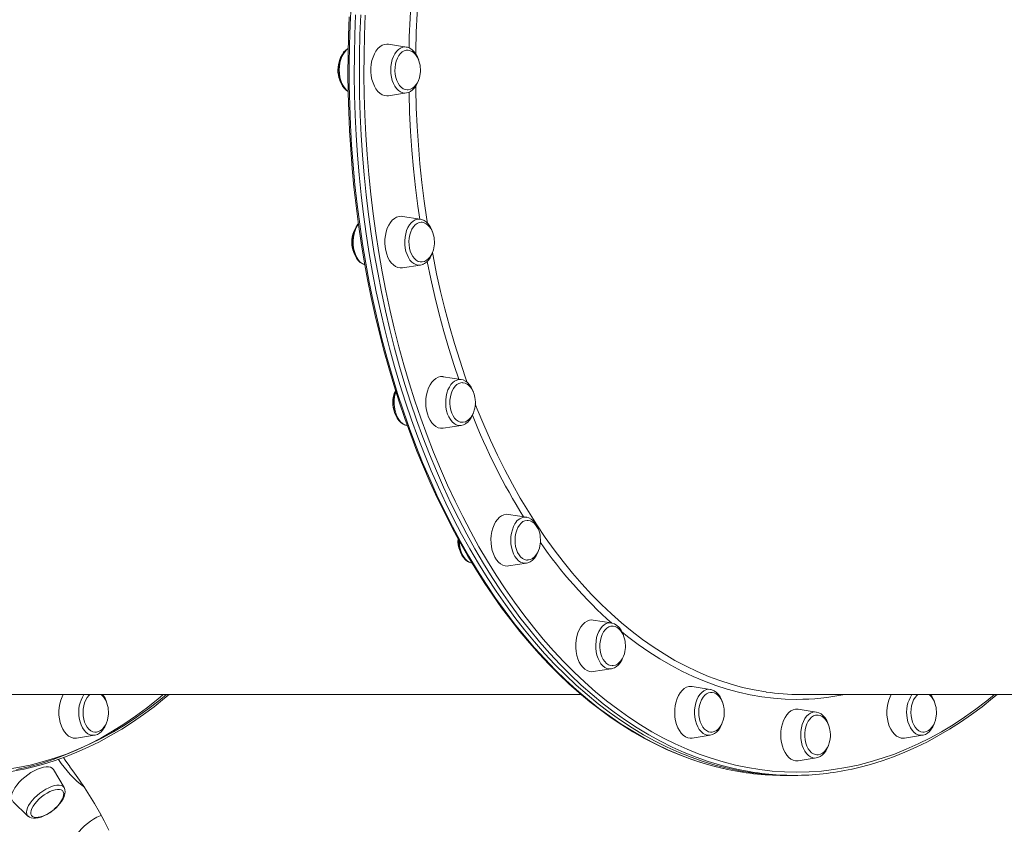
# Model space of a CAD drawing. Units: millimetres. Extents: x -15794 to 36724, y -8422 to 9183.
# Drawn here: x -2685 to -2077, y -5161 to -4664 of the extents above; entities that cross this region are included whole.
import ezdxf

# ---------------------------------------------------------------- set-up
doc = ezdxf.new("R2010")
doc.units = ezdxf.units.MM

msp = doc.modelspace()

# ---------------------------------------------------------------- linework, layer by layer
at = {"color": 7, "linetype": 'Continuous', "lineweight": 15}
for p, q in [((-2446.14, -4680.72), (-2457.25, -4678.98)), ((-2457.25, -4710.83), (-2446.14, -4709.09)), ((-2437.5, -4787.1), (-2448.61, -4785.36)), ((-2448.61, -4817.21), (-2437.5, -4815.47)), ((-2437.63, -4815.49), (-2437.5, -4815.47)), ((-2412.19, -4886.22), (-2423.3, -4884.48)), ((-2445.76, -4914.59), (-2445.53, -4914.63)), ((-2423.3, -4916.33), (-2412.19, -4914.59)), ((-2371.93, -4971.34), (-2383.04, -4969.6)), ((-2371.7, -4971.38), (-2371.93, -4971.34)), ((-2383.04, -5001.45), (-2371.93, -4999.71)), ((-2371.93, -4999.71), (-2371.79, -4999.69)), ((-2319.45, -5036.66), (-2330.56, -5034.92)), ((-2330.56, -5066.77), (-2319.45, -5065.03)), ((-2714.25, -5080.91), (-2338.08, -5080.91)), ((-2258.34, -5077.72), (-2269.45, -5075.98)), ((-2202.46, -5080.91), (-1826.29, -5080.91)), ((-2192.76, -5091.72), (-2203.87, -5089.98)), ((-2192.62, -5091.75), (-2192.76, -5091.72)), ((-2650.09, -5107.83), (-2638.98, -5106.09)), ((-2269.45, -5107.83), (-2258.34, -5106.09)), ((-2258.49, -5106.11), (-2258.34, -5106.09)), ((-2138.3, -5107.83), (-2127.19, -5106.09)), ((-2203.87, -5121.83), (-2192.76, -5120.09)), ((-2657.66, -5138.43), (-2664.2, -5127.31)), ((-2212.7, -5130.91), (-2209.55, -5130.91)), ((-2209.55, -5130.91), (-2206.4, -5130.91)), ((-2689.29, -5147.07), (-2680.02, -5156.03))]:
    msp.add_line(p, q, dxfattribs=at)
at = {"color": 8, "linetype": 'Continuous', "lineweight": 15}
msp.add_line((-2657.81, -5138.21), (-2657.66, -5138.43), dxfattribs=at)
at = {"color": 8, "linetype": 'Continuous', "lineweight": 15, "flags": 128}
for points in [[(-2433.16, -4600.28), (-2433.51, -4602.53), (-2435.12, -4613.89), (-2436.52, -4625.33), (-2437.71, -4636.83), (-2438.69, -4648.38), (-2439.45, -4659.97), (-2439.99, -4671.6), (-2440.31, -4683.25), (-2440.34, -4684.96)], [(-2444.49, -4681.27), (-2444.3, -4674.45), (-2443.82, -4662.78), (-2443.11, -4651.15), (-2442.19, -4639.55), (-2441.06, -4628), (-2439.71, -4616.51), (-2438.15, -4605.09), (-2437.81, -4602.77)], [(-2480.34, -4654.68), (-2480.93, -4667.04), (-2481.31, -4679.42), (-2481.48, -4691.81), (-2481.42, -4704.2), (-2481.15, -4716.59), (-2480.66, -4728.96), (-2479.96, -4741.3), (-2479.04, -4753.61), (-2477.9, -4765.87), (-2476.55, -4778.07), (-2474.98, -4790.2), (-2473.21, -4802.26), (-2471.22, -4814.22), (-2469.03, -4826.1), (-2466.62, -4837.86), (-2464.02, -4849.52), (-2461.2, -4861.04), (-2458.19, -4872.43), (-2454.98, -4883.68), (-2451.58, -4894.78), (-2447.98, -4905.71), (-2444.19, -4916.48), (-2440.21, -4927.06), (-2436.05, -4937.46), (-2431.71, -4947.66), (-2427.19, -4957.66), (-2422.5, -4967.44), (-2417.64, -4977), (-2412.61, -4986.34), (-2407.43, -4995.44), (-2402.08, -5004.3), (-2396.58, -5012.91), (-2390.93, -5021.26), (-2385.14, -5029.35), (-2379.21, -5037.16), (-2373.15, -5044.7), (-2366.95, -5051.96), (-2360.63, -5058.93), (-2354.19, -5065.6), (-2347.64, -5071.98), (-2340.98, -5078.05), (-2334.21, -5083.81), (-2327.35, -5089.25), (-2320.39, -5094.38), (-2313.35, -5099.19), (-2306.22, -5103.66), (-2299.02, -5107.81), (-2291.75, -5111.62), (-2284.41, -5115.1), (-2277.02, -5118.24), (-2269.58, -5121.03), (-2262.09, -5123.48), (-2254.56, -5125.59), (-2249.98, -5126.69)], [(-2241.95, -5127.08), (-2244.48, -5126.51), (-2252.03, -5124.58), (-2259.54, -5122.3), (-2267.01, -5119.68), (-2274.43, -5116.71), (-2281.79, -5113.4), (-2289.09, -5109.76), (-2296.33, -5105.78), (-2303.49, -5101.47), (-2310.58, -5096.82), (-2317.58, -5091.86), (-2324.49, -5086.57), (-2331.31, -5080.97), (-2338.02, -5075.05), (-2344.63, -5068.83), (-2351.13, -5062.3), (-2357.51, -5055.48), (-2363.77, -5048.37), (-2369.9, -5040.97), (-2375.9, -5033.29), (-2381.76, -5025.33), (-2387.48, -5017.12), (-2393.05, -5008.64), (-2398.47, -4999.9), (-2403.74, -4990.92), (-2408.85, -4981.7), (-2413.79, -4972.25), (-2418.57, -4962.58), (-2423.17, -4952.68), (-2427.6, -4942.58), (-2431.86, -4932.28), (-2435.92, -4921.79), (-2439.81, -4911.12), (-2443.5, -4900.27), (-2447, -4889.25), (-2450.31, -4878.08), (-2453.42, -4866.75), (-2456.34, -4855.29), (-2459.05, -4843.7), (-2461.55, -4831.99), (-2463.85, -4820.17), (-2465.94, -4808.25), (-2467.82, -4796.24), (-2469.49, -4784.14), (-2470.95, -4771.97), (-2472.19, -4759.74), (-2473.22, -4747.46), (-2474.04, -4735.14), (-2474.63, -4722.78), (-2475.01, -4710.4), (-2475.18, -4698.01), (-2475.12, -4685.61), (-2474.85, -4673.22), (-2474.36, -4660.85)], [(-2471.56, -4661.01), (-2472.04, -4673.32), (-2472.31, -4685.65), (-2472.37, -4697.99), (-2472.21, -4710.33), (-2471.83, -4722.65), (-2471.23, -4734.95), (-2470.42, -4747.22), (-2469.4, -4759.45), (-2468.16, -4771.62), (-2466.71, -4783.73), (-2465.05, -4795.77), (-2463.18, -4807.73), (-2461.1, -4819.6), (-2458.81, -4831.37), (-2456.31, -4843.02), (-2453.62, -4854.56), (-2450.72, -4865.97), (-2447.62, -4877.24), (-2444.33, -4888.36), (-2440.84, -4899.32), (-2437.16, -4910.12), (-2433.3, -4920.75), (-2429.25, -4931.19), (-2425.01, -4941.45), (-2420.61, -4951.5), (-2416.02, -4961.35), (-2411.27, -4970.98), (-2406.35, -4980.39), (-2401.26, -4989.56), (-2396.02, -4998.5), (-2390.62, -5007.2), (-2385.07, -5015.64), (-2379.38, -5023.82), (-2373.54, -5031.74), (-2367.57, -5039.38), (-2361.47, -5046.74), (-2355.24, -5053.83), (-2348.89, -5060.62), (-2342.42, -5067.11), (-2335.85, -5073.31), (-2329.16, -5079.2), (-2322.38, -5084.77), (-2315.5, -5090.04), (-2308.53, -5094.98), (-2301.47, -5099.6), (-2294.34, -5103.89), (-2287.14, -5107.86), (-2279.87, -5111.48), (-2272.54, -5114.78), (-2265.15, -5117.73), (-2257.72, -5120.34), (-2250.24, -5122.61), (-2242.73, -5124.53), (-2235.18, -5126.1), (-2227.62, -5127.33), (-2220.03, -5128.21), (-2212.43, -5128.73), (-2204.82, -5128.91), (-2204.82, -5128.91)], [(-2482.14, -4681.69), (-2482.85, -4682.21), (-2484.02, -4683.38), (-2485.07, -4684.83), (-2485.97, -4686.53), (-2486.69, -4688.44), (-2487.22, -4690.5), (-2487.54, -4692.68), (-2487.65, -4694.91), (-2487.54, -4697.14), (-2487.22, -4699.31), (-2486.69, -4701.38), (-2485.97, -4703.28), (-2485.07, -4704.98), (-2484.02, -4706.44), (-2482.85, -4707.61), (-2482.15, -4708.12)], [(-2446.14, -4680.72), (-2446.98, -4680.66), (-2448.36, -4680.83), (-2449.7, -4681.35), (-2450.97, -4682.21), (-2452.15, -4683.38), (-2453.19, -4684.83), (-2454.09, -4686.53), (-2454.81, -4688.44), (-2455.34, -4690.5), (-2455.66, -4692.68), (-2455.77, -4694.91), (-2455.66, -4697.14), (-2455.34, -4699.31), (-2454.81, -4701.38), (-2454.09, -4703.28), (-2453.19, -4704.98), (-2452.15, -4706.44), (-2450.97, -4707.61), (-2449.7, -4708.46), (-2448.36, -4708.98), (-2446.98, -4709.16), (-2446.14, -4709.09)], [(-2437.81, -4787.05), (-2438.96, -4779.02), (-2440.41, -4767.57), (-2441.65, -4756.05), (-2442.68, -4744.47), (-2443.49, -4732.85), (-2444.09, -4721.2), (-2444.46, -4709.52), (-2444.49, -4708.54)], [(-2440.34, -4704.8), (-2440.31, -4706.57), (-2439.99, -4718.21), (-2439.45, -4729.84), (-2438.69, -4741.43), (-2437.71, -4752.99), (-2436.52, -4764.49), (-2435.12, -4775.92), (-2433.51, -4787.28), (-2433.15, -4789.63)], [(-2440.62, -4787.52), (-2441.92, -4788.26), (-2443.13, -4789.33), (-2444.23, -4790.69), (-2445.18, -4792.31), (-2445.96, -4794.16), (-2446.55, -4796.17), (-2446.94, -4798.32), (-2447.12, -4800.54), (-2447.09, -4802.77), (-2446.83, -4804.97), (-2446.37, -4807.08), (-2445.72, -4809.04), (-2444.88, -4810.82), (-2443.88, -4812.36), (-2442.74, -4813.62), (-2441.5, -4814.59), (-2440.17, -4815.22), (-2438.81, -4815.51), (-2437.63, -4815.49)], [(-2475.78, -4790.24), (-2476.11, -4790.69), (-2477.05, -4792.31), (-2477.84, -4794.16), (-2478.43, -4796.17), (-2478.82, -4798.32), (-2479, -4800.54), (-2478.96, -4802.77), (-2478.71, -4804.97), (-2478.25, -4807.08), (-2477.59, -4809.04), (-2476.76, -4810.82), (-2475.76, -4812.36), (-2474.62, -4813.62), (-2473.38, -4814.59), (-2472.05, -4815.22), (-2471.82, -4815.3)], [(-2430.04, -4807.71), (-2429.65, -4809.74), (-2427.41, -4820.82), (-2424.96, -4831.78), (-2422.31, -4842.62), (-2419.46, -4853.33), (-2416.41, -4863.89), (-2413.17, -4874.29), (-2409.73, -4884.53), (-2408.5, -4888.01)], [(-2413.71, -4885.98), (-2416.58, -4877.47), (-2419.87, -4867.07), (-2422.96, -4856.5), (-2425.86, -4845.79), (-2428.55, -4834.95), (-2431.05, -4823.98), (-2433.28, -4813.2)], [(-2417.43, -4888.07), (-2418.56, -4889.33), (-2419.56, -4890.87), (-2420.4, -4892.65), (-2421.06, -4894.61), (-2421.52, -4896.72), (-2421.77, -4898.92), (-2421.81, -4901.15), (-2421.63, -4903.37), (-2421.24, -4905.51), (-2420.64, -4907.53), (-2419.86, -4909.38), (-2418.91, -4911), (-2417.82, -4912.36), (-2416.61, -4913.43), (-2415.31, -4914.17), (-2413.95, -4914.58), (-2412.58, -4914.64), (-2412.19, -4914.59)], [(-2452.66, -4893.67), (-2452.94, -4894.61), (-2453.4, -4896.72), (-2453.65, -4898.92), (-2453.69, -4901.15), (-2453.51, -4903.37), (-2453.12, -4905.51), (-2452.52, -4907.53), (-2451.74, -4909.38), (-2450.79, -4911), (-2449.7, -4912.36), (-2448.49, -4913.43), (-2447.19, -4914.17), (-2445.88, -4914.57)], [(-2403.57, -4901.25), (-2402.29, -4904.49), (-2398.3, -4914.18), (-2394.13, -4923.67), (-2389.78, -4932.96), (-2385.26, -4942.03), (-2380.58, -4950.87), (-2375.73, -4959.48), (-2370.73, -4967.85), (-2365.57, -4975.97), (-2360.26, -4983.83), (-2354.81, -4991.43), (-2349.22, -4998.76), (-2343.49, -5005.81), (-2337.64, -5012.58), (-2331.66, -5019.06), (-2325.57, -5025.24), (-2319.36, -5031.12), (-2313.05, -5036.69), (-2306.63, -5041.96), (-2300.12, -5046.9), (-2293.52, -5051.52), (-2286.84, -5055.82), (-2280.08, -5059.79), (-2273.26, -5063.43), (-2266.36, -5066.73), (-2259.41, -5069.69), (-2252.4, -5072.31), (-2245.35, -5074.58), (-2238.27, -5076.51), (-2231.14, -5078.09), (-2224, -5079.32), (-2223.8, -5079.35)], [(-2378.98, -4975.45), (-2379.88, -4977.15), (-2380.6, -4979.06), (-2381.13, -4981.12), (-2381.45, -4983.3), (-2381.56, -4985.53), (-2381.45, -4987.76), (-2381.13, -4989.93), (-2380.6, -4992), (-2379.88, -4993.9), (-2378.98, -4995.61), (-2377.93, -4997.06), (-2376.76, -4998.23), (-2375.49, -4999.08), (-2374.14, -4999.6), (-2372.77, -4999.78), (-2371.93, -4999.71)], [(-2413.42, -4986.19), (-2413.33, -4987.76), (-2413, -4989.93), (-2412.48, -4992), (-2411.76, -4993.9), (-2410.86, -4995.61), (-2409.81, -4997.06), (-2408.64, -4998.23), (-2407.36, -4999.08), (-2406.02, -4999.6), (-2405.67, -4999.68)], [(-2319.45, -5036.66), (-2319.84, -5036.61), (-2321.21, -5036.67), (-2322.57, -5037.08), (-2323.87, -5037.82), (-2325.08, -5038.89), (-2326.17, -5040.25), (-2327.12, -5041.88), (-2327.9, -5043.72)], [(-2327.9, -5043.72), (-2328.5, -5045.74), (-2328.89, -5047.88), (-2329.07, -5050.1), (-2329.03, -5052.33), (-2328.78, -5054.53), (-2328.32, -5056.64), (-2327.66, -5058.61), (-2326.82, -5060.38), (-2325.82, -5061.92), (-2324.69, -5063.19), (-2323.44, -5064.15), (-2322.12, -5064.78), (-2320.75, -5065.08), (-2319.45, -5065.03)], [(-2204.82, -5083.91), (-2212.03, -5083.73), (-2219.23, -5083.2), (-2226.42, -5082.33), (-2233.59, -5081.1), (-2240.73, -5079.52), (-2247.85, -5077.6), (-2254.92, -5075.33), (-2261.94, -5072.71), (-2268.92, -5069.76), (-2275.84, -5066.46), (-2282.69, -5062.83), (-2289.47, -5058.87), (-2296.18, -5054.58), (-2302.8, -5049.96), (-2309.34, -5045.02), (-2313.01, -5042.07)], [(-2716.61, -5128.91), (-2709.01, -5128.73), (-2701.41, -5128.21), (-2693.82, -5127.33), (-2686.25, -5126.1), (-2678.71, -5124.53), (-2671.19, -5122.61), (-2663.72, -5120.34), (-2656.28, -5117.73), (-2648.9, -5114.78), (-2641.57, -5111.48), (-2634.3, -5107.86), (-2627.09, -5103.89), (-2619.96, -5099.6), (-2612.91, -5094.98), (-2605.94, -5090.04), (-2599.06, -5084.77), (-2594.31, -5080.91)], [(-2258.34, -5077.72), (-2259.65, -5077.67), (-2261.01, -5077.96), (-2262.33, -5078.6), (-2263.58, -5079.56), (-2264.71, -5080.83), (-2265.71, -5082.37), (-2266.55, -5084.14), (-2267.21, -5086.11), (-2267.67, -5088.21)], [(-2204.82, -5128.91), (-2197.22, -5128.73), (-2189.62, -5128.21), (-2182.03, -5127.33), (-2174.46, -5126.1), (-2166.92, -5124.53), (-2159.4, -5122.61), (-2151.93, -5120.34), (-2144.49, -5117.73), (-2137.11, -5114.78), (-2129.78, -5111.48), (-2122.51, -5107.86), (-2115.3, -5103.89), (-2108.17, -5099.6), (-2101.12, -5094.98), (-2094.15, -5090.04), (-2087.27, -5084.77), (-2082.52, -5080.91)], [(-2267.67, -5088.21), (-2267.92, -5090.41), (-2267.96, -5092.65), (-2267.78, -5094.87), (-2267.39, -5097.01), (-2266.79, -5099.03), (-2266.01, -5100.87), (-2265.06, -5102.49), (-2263.97, -5103.85), (-2262.76, -5104.92), (-2261.46, -5105.67), (-2260.1, -5106.08), (-2258.73, -5106.13), (-2258.49, -5106.11)], [(-2192.76, -5091.72), (-2193.61, -5091.66), (-2194.98, -5091.83), (-2196.32, -5092.35), (-2197.6, -5093.21), (-2198.77, -5094.38), (-2199.82, -5095.83), (-2200.72, -5097.53), (-2201.44, -5099.44), (-2201.96, -5101.5), (-2202.29, -5103.68), (-2202.39, -5105.91)], [(-2648.31, -5095.59), (-2647.85, -5097.7), (-2647.19, -5099.66), (-2646.35, -5101.44), (-2645.35, -5102.98), (-2644.21, -5104.24), (-2642.97, -5105.21), (-2641.65, -5105.84), (-2640.28, -5106.13), (-2638.98, -5106.09)], [(-2136.52, -5095.59), (-2136.06, -5097.7), (-2135.4, -5099.66), (-2134.56, -5101.44), (-2133.56, -5102.98), (-2132.42, -5104.24), (-2131.18, -5105.21), (-2129.86, -5105.84), (-2128.49, -5106.13), (-2127.19, -5106.09)], [(-2202.39, -5105.91), (-2202.29, -5108.14), (-2201.96, -5110.31), (-2201.44, -5112.38), (-2200.72, -5114.28), (-2199.82, -5115.98), (-2198.77, -5117.44), (-2197.6, -5118.61), (-2196.32, -5119.46), (-2194.98, -5119.98), (-2193.61, -5120.16), (-2192.76, -5120.09)], [(-2680.02, -5156.03), (-2680.33, -5155.66), (-2680.77, -5154.77), (-2680.91, -5153.68), (-2680.76, -5152.43), (-2680.32, -5151.04), (-2679.61, -5149.55), (-2678.64, -5147.99), (-2677.43, -5146.41), (-2676.01, -5144.84), (-2674.43, -5143.33), (-2672.71, -5141.9), (-2670.9, -5140.6), (-2669.05, -5139.45), (-2667.2, -5138.49), (-2665.4, -5137.73), (-2663.68, -5137.2), (-2662.1, -5136.92), (-2660.69, -5136.87), (-2659.48, -5137.08), (-2658.51, -5137.53), (-2657.81, -5138.21), (-2657.81, -5138.21)]]:
    msp.add_lwpolyline(points, dxfattribs=at)
at = {"color": 7, "linetype": 'Continuous', "lineweight": 15, "flags": 128}
for points in [[(-2209.55, -5130.91), (-2217.19, -5130.73), (-2224.82, -5130.2), (-2232.44, -5129.32), (-2240.05, -5128.09), (-2247.63, -5126.51), (-2255.18, -5124.58), (-2262.69, -5122.3), (-2270.16, -5119.68), (-2277.58, -5116.71), (-2284.94, -5113.4), (-2292.24, -5109.76), (-2299.48, -5105.78), (-2306.64, -5101.47), (-2313.73, -5096.82), (-2320.73, -5091.86), (-2327.64, -5086.57), (-2334.46, -5080.97), (-2341.17, -5075.05), (-2347.78, -5068.83), (-2354.28, -5062.3), (-2360.66, -5055.48), (-2366.92, -5048.37), (-2373.05, -5040.97), (-2379.05, -5033.29), (-2384.91, -5025.33), (-2390.63, -5017.12), (-2396.2, -5008.64), (-2401.62, -4999.9), (-2406.89, -4990.92), (-2412, -4981.7), (-2416.94, -4972.25), (-2421.72, -4962.58), (-2426.32, -4952.68), (-2430.75, -4942.58), (-2435, -4932.28), (-2439.07, -4921.79), (-2442.96, -4911.12), (-2446.65, -4900.27), (-2450.15, -4889.25), (-2453.46, -4878.08), (-2456.57, -4866.75), (-2459.49, -4855.29), (-2462.2, -4843.7), (-2464.7, -4831.99), (-2467, -4820.17), (-2469.09, -4808.25), (-2470.97, -4796.24), (-2472.64, -4784.14), (-2474.1, -4771.97), (-2475.34, -4759.74), (-2476.37, -4747.46), (-2477.19, -4735.14), (-2477.78, -4722.78), (-2478.16, -4710.4), (-2478.33, -4698.01), (-2478.27, -4685.61), (-2478, -4673.22), (-2477.51, -4660.85)], [(-2209.55, -5130.91), (-2217.19, -5130.73), (-2224.82, -5130.2), (-2232.44, -5129.32), (-2240.05, -5128.09), (-2247.63, -5126.51), (-2255.18, -5124.58), (-2262.69, -5122.3), (-2270.16, -5119.68), (-2277.58, -5116.71), (-2284.94, -5113.4), (-2292.24, -5109.76), (-2299.48, -5105.78), (-2306.64, -5101.47), (-2313.73, -5096.82), (-2320.73, -5091.86), (-2327.64, -5086.57), (-2334.46, -5080.97), (-2341.17, -5075.05), (-2347.78, -5068.83), (-2354.28, -5062.3), (-2360.66, -5055.48), (-2366.92, -5048.37), (-2373.05, -5040.97), (-2379.05, -5033.29), (-2384.91, -5025.33), (-2390.63, -5017.12), (-2396.2, -5008.64), (-2401.62, -4999.9), (-2406.89, -4990.92), (-2412, -4981.7), (-2416.94, -4972.25), (-2421.72, -4962.58), (-2426.32, -4952.68), (-2430.75, -4942.58), (-2435, -4932.28), (-2439.07, -4921.79), (-2442.96, -4911.12), (-2446.65, -4900.27), (-2450.15, -4889.25), (-2453.46, -4878.08), (-2456.57, -4866.75), (-2459.49, -4855.29), (-2462.2, -4843.7), (-2464.7, -4831.99), (-2467, -4820.17), (-2469.09, -4808.25), (-2470.97, -4796.24), (-2472.64, -4784.14), (-2474.1, -4771.97), (-2475.34, -4759.74), (-2476.37, -4747.46), (-2477.19, -4735.14), (-2477.78, -4722.78), (-2478.16, -4710.4), (-2478.33, -4698.01), (-2478.27, -4685.61), (-2478, -4673.22), (-2477.51, -4660.85)], [(-2481.48, -4662.03), (-2481.93, -4673.75), (-2482.19, -4685.48), (-2482.25, -4697.21), (-2482.11, -4708.94), (-2481.78, -4720.67), (-2481.25, -4732.37), (-2480.53, -4744.05), (-2479.62, -4755.69), (-2478.51, -4767.29), (-2477.21, -4778.84), (-2475.72, -4790.32), (-2474.04, -4801.74), (-2472.17, -4813.08), (-2470.11, -4824.33), (-2467.87, -4835.49), (-2465.44, -4846.55), (-2462.83, -4857.5), (-2460.03, -4868.33), (-2457.06, -4879.03), (-2453.91, -4889.6), (-2450.58, -4900.04), (-2447.09, -4910.32), (-2443.42, -4920.45), (-2439.58, -4930.41), (-2435.58, -4940.21), (-2431.42, -4949.82), (-2427.1, -4959.26), (-2422.63, -4968.5), (-2418, -4977.54), (-2413.22, -4986.38), (-2408.3, -4995.01), (-2403.23, -5003.42), (-2398.03, -5011.6), (-2392.69, -5019.56), (-2387.22, -5027.28), (-2381.62, -5034.76), (-2375.9, -5042), (-2370.06, -5048.98), (-2364.1, -5055.71), (-2358.04, -5062.18), (-2351.87, -5068.37), (-2345.6, -5074.3), (-2339.23, -5079.95), (-2332.76, -5085.33), (-2326.21, -5090.41), (-2319.58, -5095.22), (-2312.87, -5099.73), (-2306.09, -5103.94), (-2299.24, -5107.86), (-2292.32, -5111.48), (-2285.35, -5114.8), (-2278.33, -5117.81), (-2271.25, -5120.51), (-2264.14, -5122.91), (-2256.99, -5124.99), (-2250.25, -5126.65)], [(-2457.25, -4710.83), (-2458.2, -4710.91), (-2459.67, -4710.73), (-2461.1, -4710.2), (-2462.48, -4709.32), (-2463.75, -4708.13), (-2464.91, -4706.64), (-2465.91, -4704.88), (-2466.74, -4702.91), (-2467.38, -4700.75), (-2467.81, -4698.47), (-2468.03, -4696.1), (-2468.03, -4693.71), (-2467.81, -4691.35), (-2467.38, -4689.06), (-2466.74, -4686.91), (-2465.91, -4684.93), (-2464.91, -4683.18), (-2463.75, -4681.69), (-2462.48, -4680.49), (-2461.1, -4679.62), (-2459.67, -4679.09), (-2458.2, -4678.91), (-2457.25, -4678.98)], [(-2482.1, -4681.6), (-2482.5, -4681.8), (-2483.74, -4682.76), (-2484.88, -4683.99), (-2485.89, -4685.48), (-2486.74, -4687.18), (-2487.41, -4689.06), (-2487.89, -4691.07), (-2488.16, -4693.15), (-2488.23, -4695.27), (-2488.09, -4697.39), (-2487.75, -4699.45), (-2487.2, -4701.42), (-2486.46, -4703.26), (-2485.53, -4704.92), (-2484.42, -4706.37), (-2483.16, -4707.55), (-2482.12, -4708.21)], [(-2445.6, -4707.17), (-2446.88, -4707), (-2448.12, -4706.47), (-2449.29, -4705.62), (-2450.35, -4704.45), (-2451.28, -4703.01), (-2452.04, -4701.34), (-2452.62, -4699.48), (-2452.99, -4697.49), (-2453.15, -4695.43), (-2453.1, -4693.35), (-2452.83, -4691.32), (-2452.35, -4689.39), (-2451.68, -4687.61), (-2450.83, -4686.05), (-2449.83, -4684.74), (-2448.71, -4683.73), (-2447.5, -4683.04), (-2446.24, -4682.69), (-2445.8, -4682.65)], [(-2438.52, -4688.77), (-2438.55, -4688.65), (-2439.27, -4686.8), (-2440.17, -4685.11), (-2441.26, -4683.63), (-2442.5, -4682.41), (-2443.88, -4681.48), (-2445.34, -4680.9), (-2446.22, -4680.75)], [(-2437.41, -4694.91), (-2437.53, -4692.8), (-2437.65, -4691.96), (-2437.93, -4690.61), (-2438.33, -4689.25), (-2438.89, -4687.88), (-2439.59, -4686.57), (-2440.44, -4685.38), (-2441.43, -4684.35), (-2442.53, -4683.54), (-2443.72, -4682.97), (-2444.98, -4682.68), (-2445.84, -4682.68)], [(-2445.5, -4707.13), (-2444.91, -4707.13), (-2443.6, -4706.8), (-2442.31, -4706.14), (-2441.21, -4705.26), (-2440.21, -4704.15), (-2439.34, -4702.82), (-2438.62, -4701.32), (-2438.07, -4699.75), (-2437.74, -4698.36), (-2437.56, -4697.23), (-2437.43, -4695.88), (-2437.41, -4694.91)], [(-2446.03, -4709.05), (-2444.86, -4708.76), (-2443.52, -4708.12), (-2442.26, -4707.2), (-2441.11, -4706.01), (-2440.08, -4704.56), (-2439.21, -4702.88), (-2438.65, -4701.38)], [(-2448.61, -4817.21), (-2449.93, -4817.27), (-2451.4, -4817), (-2452.82, -4816.38), (-2454.17, -4815.43), (-2455.42, -4814.16), (-2456.54, -4812.6), (-2457.5, -4810.78), (-2458.28, -4808.76), (-2458.87, -4806.57), (-2459.25, -4804.26), (-2459.42, -4801.88), (-2459.36, -4799.49), (-2459.09, -4797.14), (-2458.6, -4794.88), (-2457.91, -4792.77), (-2457.04, -4790.85), (-2456, -4789.15), (-2454.81, -4787.73), (-2453.51, -4786.62), (-2452.12, -4785.83), (-2450.67, -4785.38), (-2449.19, -4785.29), (-2448.61, -4785.36)], [(-2437.14, -4813.54), (-2437.55, -4813.51), (-2438.82, -4813.17), (-2440.03, -4812.49), (-2441.16, -4811.49), (-2442.16, -4810.2), (-2443.01, -4808.65), (-2443.69, -4806.88), (-2444.18, -4804.96), (-2444.46, -4802.93), (-2444.52, -4800.85), (-2444.37, -4798.78), (-2444, -4796.79), (-2443.43, -4794.92), (-2442.68, -4793.24), (-2441.76, -4791.79), (-2440.7, -4790.62), (-2439.53, -4789.75), (-2438.3, -4789.21), (-2437.02, -4789.02), (-2436.97, -4789.02)], [(-2429.87, -4795.19), (-2429.89, -4795.14), (-2430.59, -4793.27), (-2431.48, -4791.57), (-2432.56, -4790.08), (-2433.8, -4788.84), (-2435.17, -4787.9), (-2436.62, -4787.29), (-2437.55, -4787.13)], [(-2428.77, -4801.28), (-2428.9, -4799.18), (-2429.01, -4798.34), (-2429.29, -4796.98), (-2429.7, -4795.62), (-2430.25, -4794.25), (-2430.96, -4792.94), (-2431.81, -4791.75), (-2432.79, -4790.73), (-2433.9, -4789.91), (-2435.09, -4789.34), (-2436.35, -4789.05), (-2436.97, -4789.05)], [(-2475.78, -4789.86), (-2476.19, -4790.29), (-2477.21, -4791.76), (-2478.07, -4793.46), (-2478.75, -4795.33), (-2479.23, -4797.33), (-2479.52, -4799.41), (-2479.6, -4801.53), (-2479.47, -4803.65), (-2479.14, -4805.71), (-2478.6, -4807.69), (-2477.87, -4809.53), (-2476.96, -4811.21), (-2475.86, -4812.67), (-2474.6, -4813.87), (-2473.21, -4814.77), (-2471.76, -4815.32)], [(-2437.17, -4813.51), (-2436.28, -4813.5), (-2434.97, -4813.18), (-2433.68, -4812.52), (-2432.58, -4811.64), (-2431.58, -4810.52), (-2430.7, -4809.19), (-2429.98, -4807.7), (-2429.44, -4806.13), (-2429.11, -4804.74), (-2428.92, -4803.61), (-2428.8, -4802.25), (-2428.77, -4801.28)], [(-2437.66, -4815.46), (-2437.32, -4815.44), (-2435.97, -4815.04), (-2435.79, -4814.96), (-2434.97, -4814.55), (-2433.7, -4813.64), (-2432.53, -4812.46), (-2431.5, -4811.02), (-2430.62, -4809.35), (-2429.99, -4807.71)], [(-2423.3, -4916.33), (-2423.51, -4916.36), (-2424.99, -4916.36), (-2426.45, -4916.01), (-2427.85, -4915.3), (-2429.18, -4914.26), (-2430.4, -4912.92), (-2431.48, -4911.29), (-2432.4, -4909.42), (-2433.14, -4907.35), (-2433.68, -4905.12), (-2434, -4902.79), (-2434.11, -4900.41), (-2434, -4898.02), (-2433.68, -4895.69), (-2433.14, -4893.47), (-2432.4, -4891.39), (-2431.48, -4889.52), (-2430.4, -4887.9), (-2429.18, -4886.55), (-2427.85, -4885.51), (-2426.45, -4884.81), (-2424.99, -4884.45), (-2423.51, -4884.45), (-2423.3, -4884.48)], [(-2404.66, -4894.07), (-2405.15, -4892.69), (-2406.01, -4890.96), (-2407.06, -4889.43), (-2408.27, -4888.15), (-2409.62, -4887.16), (-2411.07, -4886.5), (-2412.18, -4886.26)], [(-2452.86, -4892.9), (-2453.34, -4894.14), (-2453.85, -4896.12), (-2454.17, -4898.19), (-2454.28, -4900.31), (-2454.19, -4902.43), (-2453.89, -4904.51), (-2453.39, -4906.5), (-2452.69, -4908.37), (-2451.81, -4910.07), (-2450.74, -4911.57), (-2449.5, -4912.82), (-2448.13, -4913.77), (-2446.68, -4914.38), (-2445.9, -4914.53)], [(-2411.7, -4912.67), (-2412.83, -4912.53), (-2414.07, -4912.03), (-2415.25, -4911.2), (-2416.32, -4910.06), (-2417.26, -4908.64), (-2418.04, -4906.99), (-2418.63, -4905.14), (-2419.02, -4903.16), (-2419.2, -4901.1), (-2419.17, -4899.02), (-2418.91, -4896.98), (-2418.45, -4895.04), (-2417.8, -4893.25), (-2416.96, -4891.67), (-2415.98, -4890.34), (-2414.87, -4889.3), (-2413.66, -4888.58), (-2412.4, -4888.2), (-2411.53, -4888.14)], [(-2403.46, -4900.41), (-2403.58, -4898.3), (-2403.7, -4897.46), (-2403.98, -4896.11), (-2404.39, -4894.75), (-2404.94, -4893.38), (-2405.65, -4892.07), (-2406.5, -4890.88), (-2407.48, -4889.85), (-2408.58, -4889.04), (-2409.78, -4888.47), (-2411.04, -4888.18), (-2411.5, -4888.18)], [(-2411.71, -4912.64), (-2410.97, -4912.63), (-2409.65, -4912.3), (-2408.36, -4911.64), (-2407.26, -4910.76), (-2406.26, -4909.65), (-2405.39, -4908.32), (-2404.67, -4906.82), (-2404.13, -4905.25), (-2403.79, -4903.86), (-2403.61, -4902.73), (-2403.49, -4901.38), (-2403.46, -4900.41)], [(-2412.27, -4914.6), (-2412.24, -4914.6), (-2410.84, -4914.24), (-2409.5, -4913.58), (-2408.27, -4912.66), (-2408.08, -4912.49), (-2407.41, -4911.8), (-2406.35, -4910.4), (-2405.44, -4908.76), (-2404.7, -4906.94), (-2404.66, -4906.78)], [(-2445.88, -4914.57), (-2445.83, -4914.58), (-2445.76, -4914.59)], [(-2383.04, -5001.45), (-2383.62, -5001.52), (-2385.09, -5001.43), (-2386.54, -5000.98), (-2387.93, -5000.19), (-2389.23, -4999.08), (-2390.42, -4997.66), (-2391.46, -4995.96), (-2392.34, -4994.04), (-2393.03, -4991.93), (-2393.51, -4989.67), (-2393.79, -4987.32), (-2393.84, -4984.93), (-2393.68, -4982.55), (-2393.3, -4980.24), (-2392.71, -4978.05), (-2391.92, -4976.03), (-2390.96, -4974.21), (-2389.84, -4972.65), (-2388.59, -4971.38), (-2387.24, -4970.43), (-2385.82, -4969.81), (-2384.35, -4969.54), (-2383.04, -4969.6)], [(-2364.42, -4979.12), (-2364.68, -4978.33), (-2365.49, -4976.55), (-2366.48, -4974.96), (-2367.65, -4973.6), (-2368.97, -4972.53), (-2370.39, -4971.77), (-2371.65, -4971.41)], [(-2371.18, -4997.79), (-2371.87, -4997.77), (-2373.14, -4997.46), (-2374.36, -4996.81), (-2375.49, -4995.83), (-2376.5, -4994.56), (-2377.37, -4993.03), (-2378.07, -4991.28), (-2378.57, -4989.37), (-2378.87, -4987.34), (-2378.95, -4985.27), (-2378.81, -4983.2), (-2378.46, -4981.2), (-2377.91, -4979.32), (-2377.17, -4977.62), (-2376.26, -4976.15), (-2375.21, -4974.95), (-2374.06, -4974.05), (-2372.82, -4973.49), (-2371.55, -4973.27), (-2371.26, -4973.26)], [(-2363.2, -4985.53), (-2363.32, -4983.42), (-2363.44, -4982.59), (-2363.72, -4981.23), (-2364.12, -4979.87), (-2364.67, -4978.5), (-2365.38, -4977.19), (-2366.23, -4976), (-2367.22, -4974.97), (-2368.32, -4974.16), (-2369.51, -4973.59), (-2370.77, -4973.3), (-2371.23, -4973.3)], [(-2414.01, -4984.93), (-2413.97, -4986.96), (-2413.73, -4989.05), (-2413.29, -4991.07), (-2412.64, -4992.98), (-2411.81, -4994.74), (-2410.79, -4996.3), (-2409.6, -4997.62), (-2408.26, -4998.65), (-2406.82, -4999.37), (-2405.71, -4999.64)], [(-2371.15, -4997.75), (-2370.7, -4997.75), (-2369.39, -4997.42), (-2368.1, -4996.76), (-2367, -4995.88), (-2366, -4994.77), (-2365.13, -4993.44), (-2364.41, -4991.94), (-2363.86, -4990.37), (-2363.53, -4988.98), (-2363.34, -4987.85), (-2363.22, -4986.5), (-2363.2, -4985.53)], [(-2371.77, -4999.65), (-2370.96, -4999.49), (-2369.6, -4998.91), (-2368.33, -4998.06), (-2367.15, -4996.92), (-2366.11, -4995.57), (-2365.91, -4995.25), (-2365.41, -4994.37), (-2364.62, -4992.59), (-2364.45, -4992.04)], [(-2330.56, -5066.77), (-2331.51, -5066.84), (-2332.98, -5066.67), (-2334.42, -5066.13), (-2335.79, -5065.26), (-2337.07, -5064.06), (-2338.22, -5062.57), (-2339.22, -5060.82), (-2340.05, -5058.84), (-2340.69, -5056.69), (-2341.13, -5054.4), (-2341.35, -5052.04), (-2341.35, -5049.65), (-2341.13, -5047.28), (-2340.69, -5045), (-2340.05, -5042.84), (-2339.22, -5040.87), (-2338.22, -5039.11), (-2337.07, -5037.62), (-2335.79, -5036.43), (-2334.42, -5035.55), (-2332.98, -5035.02), (-2331.51, -5034.84), (-2330.56, -5034.92)], [(-2318.86, -5063.11), (-2319.98, -5062.99), (-2321.23, -5062.52), (-2322.41, -5061.72), (-2323.49, -5060.6), (-2324.44, -5059.2), (-2325.24, -5057.57), (-2325.85, -5055.74), (-2326.26, -5053.77), (-2326.45, -5051.71), (-2326.44, -5049.63), (-2326.2, -5047.59), (-2325.76, -5045.63), (-2325.12, -5043.83), (-2324.3, -5042.23), (-2323.32, -5040.88), (-2322.22, -5039.81), (-2321.02, -5039.07), (-2319.77, -5038.66), (-2319.08, -5038.58)], [(-2311.88, -5044.59), (-2311.98, -5044.26), (-2312.72, -5042.43), (-2313.66, -5040.77), (-2314.77, -5039.33), (-2316.05, -5038.16), (-2317.44, -5037.29), (-2318.91, -5036.77), (-2319.34, -5036.71)], [(-2310.72, -5050.84), (-2310.84, -5048.74), (-2310.96, -5047.9), (-2311.24, -5046.54), (-2311.64, -5045.18), (-2312.2, -5043.81), (-2312.9, -5042.5), (-2313.76, -5041.31), (-2314.74, -5040.29), (-2315.84, -5039.47), (-2317.04, -5038.9), (-2318.3, -5038.61), (-2319.11, -5038.62)], [(-2318.85, -5063.07), (-2318.22, -5063.07), (-2316.91, -5062.74), (-2315.62, -5062.08), (-2314.52, -5061.2), (-2313.52, -5060.08), (-2312.65, -5058.75), (-2311.93, -5057.26), (-2311.39, -5055.69), (-2311.05, -5054.3), (-2310.87, -5053.17), (-2310.75, -5051.81), (-2310.72, -5050.84)], [(-2319.35, -5064.98), (-2318.94, -5064.93), (-2317.56, -5064.45), (-2316.26, -5063.68), (-2315.05, -5062.64), (-2313.94, -5061.33), (-2312.98, -5059.77), (-2312.22, -5058.09), (-2312.05, -5057.65), (-2311.91, -5057.2)], [(-2687.04, -5127.34), (-2679.48, -5125.59), (-2671.95, -5123.48), (-2664.46, -5121.03), (-2657.01, -5118.24), (-2649.62, -5115.1), (-2642.29, -5111.62), (-2635.02, -5107.81), (-2627.81, -5103.66), (-2620.69, -5099.19), (-2613.64, -5094.38), (-2606.69, -5089.25), (-2599.82, -5083.81), (-2596.36, -5080.91)], [(-2682.38, -5127.01), (-2678.18, -5126.09), (-2671.02, -5124.19), (-2663.89, -5121.98), (-2656.79, -5119.47), (-2649.74, -5116.64), (-2642.75, -5113.51), (-2635.8, -5110.07), (-2628.91, -5106.34), (-2622.09, -5102.3), (-2615.34, -5097.97), (-2608.67, -5093.35), (-2602.07, -5088.43), (-2595.56, -5083.23), (-2592.83, -5080.91)], [(-2650.09, -5107.83), (-2650.67, -5107.89), (-2652.14, -5107.8), (-2653.59, -5107.36), (-2654.98, -5106.57), (-2656.28, -5105.45), (-2657.47, -5104.03), (-2658.51, -5102.34), (-2659.39, -5100.42), (-2660.08, -5098.3), (-2660.56, -5096.04), (-2660.84, -5093.69), (-2660.89, -5091.3), (-2660.73, -5088.93), (-2660.35, -5086.62), (-2659.76, -5084.43), (-2658.97, -5082.4), (-2658.2, -5080.91)], [(-2638.3, -5104.17), (-2638.71, -5104.16), (-2639.98, -5103.91), (-2641.21, -5103.32), (-2642.36, -5102.39), (-2643.39, -5101.17), (-2644.29, -5099.68), (-2645.01, -5097.96), (-2645.55, -5096.07), (-2645.88, -5094.06), (-2646, -5091.99), (-2645.9, -5089.92), (-2645.59, -5087.9), (-2645.07, -5086), (-2644.35, -5084.26), (-2643.47, -5082.75), (-2642.45, -5081.5), (-2641.79, -5080.91)], [(-2630.25, -5091.9), (-2630.37, -5089.8), (-2630.49, -5088.96), (-2630.77, -5087.6), (-2631.17, -5086.24), (-2631.73, -5084.87), (-2632.43, -5083.56), (-2633.28, -5082.37), (-2634.27, -5081.35), (-2634.86, -5080.91)], [(-2269.45, -5107.83), (-2270.77, -5107.89), (-2272.23, -5107.62), (-2273.66, -5107.01), (-2275.01, -5106.05), (-2276.26, -5104.78), (-2277.38, -5103.22), (-2278.34, -5101.4), (-2279.12, -5099.38), (-2279.71, -5097.19), (-2280.09, -5094.88), (-2280.26, -5092.5), (-2280.2, -5090.11), (-2279.93, -5087.76), (-2279.44, -5085.5), (-2278.75, -5083.39), (-2277.88, -5081.47), (-2276.83, -5079.78), (-2275.65, -5078.36), (-2274.35, -5077.24), (-2272.95, -5076.45), (-2271.51, -5076), (-2270.03, -5075.91), (-2269.45, -5075.98)], [(-2257.89, -5104.17), (-2258.18, -5104.15), (-2259.45, -5103.88), (-2260.67, -5103.25), (-2261.81, -5102.3), (-2262.84, -5101.05), (-2263.72, -5099.54), (-2264.43, -5097.81), (-2264.95, -5095.91), (-2265.26, -5093.89), (-2265.36, -5091.82), (-2265.25, -5089.74), (-2264.91, -5087.73), (-2264.38, -5085.85), (-2263.65, -5084.13), (-2262.76, -5082.64), (-2261.72, -5081.41), (-2260.57, -5080.49), (-2259.34, -5079.89), (-2258.07, -5079.64), (-2257.93, -5079.64)], [(-2258.22, -5077.74), (-2258.27, -5077.73), (-2258.34, -5077.72)], [(-2250.78, -5085.65), (-2251.34, -5084.09), (-2252.21, -5082.37), (-2253.27, -5080.85), (-2254.49, -5079.58), (-2255.85, -5078.61), (-2257.3, -5077.96), (-2258.2, -5077.78)], [(-2249.61, -5091.9), (-2249.73, -5089.8), (-2249.85, -5088.96), (-2250.13, -5087.6), (-2250.54, -5086.24), (-2251.09, -5084.87), (-2251.8, -5083.56), (-2252.65, -5082.37), (-2253.63, -5081.35), (-2254.73, -5080.53), (-2255.93, -5079.96), (-2257.19, -5079.67), (-2257.95, -5079.68)], [(-2170.59, -5127.01), (-2166.39, -5126.09), (-2159.23, -5124.19), (-2152.1, -5121.98), (-2145, -5119.47), (-2137.95, -5116.64), (-2130.95, -5113.51), (-2124.01, -5110.07), (-2117.12, -5106.34), (-2110.3, -5102.3), (-2103.55, -5097.97), (-2096.88, -5093.35), (-2090.28, -5088.43), (-2083.77, -5083.23), (-2081.04, -5080.91)], [(-2138.3, -5107.83), (-2138.88, -5107.89), (-2140.35, -5107.8), (-2141.8, -5107.36), (-2143.19, -5106.57), (-2144.49, -5105.45), (-2145.68, -5104.03), (-2146.72, -5102.34), (-2147.6, -5100.42), (-2148.29, -5098.3), (-2148.77, -5096.04), (-2149.05, -5093.69), (-2149.1, -5091.3), (-2148.94, -5088.93), (-2148.56, -5086.62), (-2147.97, -5084.43), (-2147.18, -5082.4), (-2146.41, -5080.91)], [(-2126.51, -5104.17), (-2126.91, -5104.16), (-2128.19, -5103.91), (-2129.42, -5103.32), (-2130.57, -5102.39), (-2131.6, -5101.17), (-2132.5, -5099.68), (-2133.22, -5097.96), (-2133.76, -5096.07), (-2134.09, -5094.06), (-2134.21, -5091.99), (-2134.11, -5089.92), (-2133.79, -5087.9), (-2133.27, -5086), (-2132.56, -5084.26), (-2131.68, -5082.75), (-2130.66, -5081.5), (-2130, -5080.91)], [(-2118.46, -5091.9), (-2118.58, -5089.8), (-2118.7, -5088.96), (-2118.98, -5087.6), (-2119.38, -5086.24), (-2119.93, -5084.87), (-2120.64, -5083.56), (-2121.49, -5082.37), (-2122.48, -5081.35), (-2123.07, -5080.91)], [(-2638.28, -5104.13), (-2637.75, -5104.13), (-2636.44, -5103.8), (-2635.15, -5103.14), (-2634.05, -5102.26), (-2633.05, -5101.14), (-2632.18, -5099.81), (-2631.46, -5098.32), (-2630.91, -5096.75), (-2630.58, -5095.36), (-2630.39, -5094.23), (-2630.27, -5092.87), (-2630.25, -5091.9)], [(-2257.91, -5104.13), (-2257.12, -5104.13), (-2255.8, -5103.8), (-2254.51, -5103.14), (-2253.41, -5102.26), (-2252.41, -5101.14), (-2251.54, -5099.81), (-2250.82, -5098.32), (-2250.28, -5096.75), (-2249.94, -5095.36), (-2249.76, -5094.23), (-2249.64, -5092.87), (-2249.61, -5091.9)], [(-2203.87, -5121.83), (-2204.09, -5121.86), (-2205.56, -5121.86), (-2207.02, -5121.51), (-2208.43, -5120.8), (-2209.75, -5119.76), (-2210.97, -5118.42), (-2212.05, -5116.79), (-2212.97, -5114.92), (-2213.71, -5112.85), (-2214.25, -5110.62), (-2214.58, -5108.29), (-2214.69, -5105.91), (-2214.58, -5103.52), (-2214.25, -5101.19), (-2213.71, -5098.97), (-2212.97, -5096.89), (-2212.05, -5095.02), (-2210.97, -5093.4), (-2209.75, -5092.05), (-2208.43, -5091.01), (-2207.02, -5090.31), (-2205.56, -5089.95), (-2204.09, -5089.95), (-2203.87, -5089.98)], [(-2192.39, -5118.17), (-2193.19, -5118.07), (-2194.44, -5117.64), (-2195.63, -5116.86), (-2196.72, -5115.77), (-2197.68, -5114.39), (-2198.49, -5112.78), (-2199.12, -5110.96), (-2199.54, -5109), (-2199.76, -5106.95), (-2199.76, -5104.87), (-2199.54, -5102.82), (-2199.12, -5100.86), (-2198.49, -5099.04), (-2197.68, -5097.42), (-2196.72, -5096.05), (-2195.63, -5094.95), (-2194.44, -5094.18), (-2193.19, -5093.74), (-2192.21, -5093.64)], [(-2185.26, -5099.5), (-2185.51, -5098.71), (-2186.32, -5096.93), (-2187.32, -5095.34), (-2188.48, -5093.99), (-2189.8, -5092.91), (-2191.23, -5092.15), (-2192.59, -5091.76)], [(-2184.03, -5105.91), (-2184.16, -5103.8), (-2184.27, -5102.96), (-2184.55, -5101.61), (-2184.96, -5100.25), (-2185.51, -5098.88), (-2186.22, -5097.57), (-2187.07, -5096.38), (-2188.05, -5095.35), (-2189.15, -5094.54), (-2190.35, -5093.97), (-2191.61, -5093.68), (-2192.21, -5093.68)], [(-2126.49, -5104.13), (-2125.96, -5104.13), (-2124.65, -5103.8), (-2123.36, -5103.14), (-2122.26, -5102.26), (-2121.26, -5101.14), (-2120.39, -5099.81), (-2119.67, -5098.32), (-2119.12, -5096.75), (-2118.79, -5095.36), (-2118.6, -5094.23), (-2118.48, -5092.87), (-2118.46, -5091.9)], [(-2639.01, -5106.06), (-2638.49, -5105.99), (-2637.11, -5105.52), (-2635.8, -5104.76), (-2634.59, -5103.72), (-2633.48, -5102.41), (-2632.52, -5100.85), (-2631.72, -5099.09), (-2631.51, -5098.43)], [(-2258.52, -5106.09), (-2258.31, -5106.08), (-2256.91, -5105.7), (-2255.58, -5105.03), (-2254.33, -5104.08), (-2253.19, -5102.86), (-2252.18, -5101.38), (-2251.32, -5099.68), (-2250.88, -5098.43)], [(-2127.22, -5106.06), (-2126.7, -5105.99), (-2125.32, -5105.52), (-2124.01, -5104.76), (-2122.8, -5103.72), (-2121.69, -5102.41), (-2120.73, -5100.85), (-2119.93, -5099.09), (-2119.72, -5098.43)], [(-2192.42, -5118.14), (-2191.54, -5118.13), (-2190.23, -5117.8), (-2188.94, -5117.14), (-2187.84, -5116.26), (-2186.84, -5115.15), (-2185.96, -5113.82), (-2185.24, -5112.32), (-2184.7, -5110.75), (-2184.37, -5109.36), (-2184.18, -5108.23), (-2184.06, -5106.88), (-2184.03, -5105.91)], [(-2192.78, -5120.06), (-2191.8, -5119.87), (-2190.44, -5119.3), (-2189.17, -5118.44), (-2187.99, -5117.31), (-2186.93, -5115.91), (-2186.02, -5114.28), (-2185.28, -5112.46), (-2185.23, -5112.29)], [(-2658.05, -5119.91), (-2657.08, -5121.52), (-2654.14, -5125.49)], [(-2664.2, -5127.31), (-2664.35, -5127.07), (-2665.1, -5126.33), (-2666.12, -5125.84), (-2667.38, -5125.58), (-2668.85, -5125.58), (-2670.51, -5125.84), (-2672.31, -5126.33), (-2674.22, -5127.07), (-2676.19, -5128.02), (-2678.17, -5129.17), (-2680.13, -5130.49), (-2682.02, -5131.96), (-2683.8, -5133.53), (-2685.43, -5135.18), (-2686.86, -5136.87), (-2688.08, -5138.55), (-2689.05, -5140.2), (-2689.75, -5141.77), (-2690.17, -5143.24), (-2690.29, -5144.56), (-2690.12, -5145.71), (-2689.65, -5146.66)], [(-2654.2, -5125.53), (-2651.17, -5129.57), (-2648.08, -5133.91), (-2645, -5138.47), (-2641.93, -5143.27), (-2638.88, -5148.3), (-2635.87, -5153.55), (-2632.9, -5159.02), (-2629.98, -5164.71)], [(-2658.69, -5145.29), (-2658.3, -5144.38), (-2657.97, -5143.12), (-2657.92, -5142), (-2658.17, -5141.06), (-2658.7, -5140.33), (-2659.5, -5139.82), (-2660.55, -5139.55), (-2661.82, -5139.53), (-2663.26, -5139.76), (-2664.85, -5140.23), (-2666.53, -5140.93), (-2668.25, -5141.83), (-2669.97, -5142.92), (-2671.64, -5144.17), (-2673.2, -5145.52), (-2674.62, -5146.96), (-2675.84, -5148.42), (-2676.85, -5149.89), (-2677.6, -5151.3), (-2678.08, -5152.62), (-2678.28, -5153.82), (-2678.18, -5154.85), (-2677.79, -5155.69), (-2677.79, -5155.69)], [(-2663.76, -5151.78), (-2663.31, -5151.41), (-2661.82, -5149.98), (-2660.47, -5148.5), (-2659.31, -5146.97), (-2658.35, -5145.42), (-2657.62, -5143.87), (-2657.16, -5142.32), (-2657.02, -5140.98), (-2657.14, -5139.77), (-2657.52, -5138.7), (-2657.71, -5138.41)], [(-2680.08, -5155.96), (-2679.97, -5156.07), (-2679.03, -5156.75), (-2677.95, -5157.19), (-2676.7, -5157.41), (-2675.26, -5157.4), (-2673.64, -5157.15), (-2671.92, -5156.65), (-2670.15, -5155.94), (-2668.38, -5155.03), (-2666.62, -5153.96), (-2665.97, -5153.49)], [(-2677.79, -5155.69), (-2677.12, -5156.32), (-2676.19, -5156.71), (-2675.03, -5156.85), (-2673.67, -5156.75), (-2673.11, -5156.64)], [(-2634.61, -5155.56), (-2635.48, -5155.9), (-2637.44, -5156.8), (-2639.43, -5157.9), (-2641.4, -5159.18), (-2643.31, -5160.61), (-2645.12, -5162.16), (-2646.79, -5163.8), (-2648.28, -5165.48), (-2649.55, -5167.17), (-2650.58, -5168.83), (-2651.35, -5170.42), (-2651.84, -5171.92), (-2652.04, -5173.28), (-2651.94, -5174.47), (-2651.54, -5175.48), (-2651.04, -5176.11)]]:
    msp.add_lwpolyline(points, dxfattribs=at)
at = {"color": 7, "linetype": 'Continuous', "lineweight": 15}
for centre, radius, start, end in [((-2472.79, -4694.55), 15.64, 156.7239, 181.30581), ((-2472.63, -4695.2), 15.81, 178.94319, 202.0524), ((-2464.16, -4800.92), 15.65, 156.808, 181.3098), ((-2464.02, -4801.58), 15.79, 178.92654, 201.92654), ((-2437.64, -4900.29), 16.85, 158.86388, 180.4031), ((-2438.76, -4900.71), 15.73, 178.88075, 201.5134), ((-2397.76, -4985.67), 16.47, 176.17997, 202.37791), ((-2643.54, -5089), 12.58, 15.37449, 40.00665), ((-2202.43, -4933.35), 147.56, 261.67334, 269.98927), ((-2131.75, -5089), 12.58, 15.37449, 40.00665), ((-2718.29, -4963.05), 167.86, 270.03577, 282.26539), ((-2212.57, -4962.75), 168.16, 257.14332, 269.95573), ((-2206.27, -4962.87), 168.04, 257.74325, 269.95785), ((-2206.5, -4963.05), 167.86, 270.03577, 282.26539), ((-2677.45, -5136.29), 20.81, 282.04974, 334.38194)]:
    msp.add_arc(centre, radius, start, end, dxfattribs=at)
at = {"color": 8, "linetype": 'Continuous', "lineweight": 15}
for centre, radius, start, end in [((-2438.35, -4792.59), 5.56, 81.21222, 114.11395), ((-2412.96, -4892.39), 6.22, 82.87094, 135.90785), ((-2026.09, -4756.64), 408.44, 201.80258, 211.66711), ((-2372.43, -4978.59), 7.26, 85.99528, 154.41472), ((-2130.87, -4826.09), 282.62, 214.68288, 228.22754), ((-2628.93, -5091.79), 19.75, 146.56692, 191.11082), ((-2204.91, -4934.24), 149.67, 270.03489, 281.49102), ((-2117.14, -5091.79), 19.75, 146.56692, 191.11082), ((-2605.71, -5085.68), 65.72, 212.51148, 233.11553)]:
    msp.add_arc(centre, radius, start, end, dxfattribs=at)

doc.saveas('drawing.dxf')
